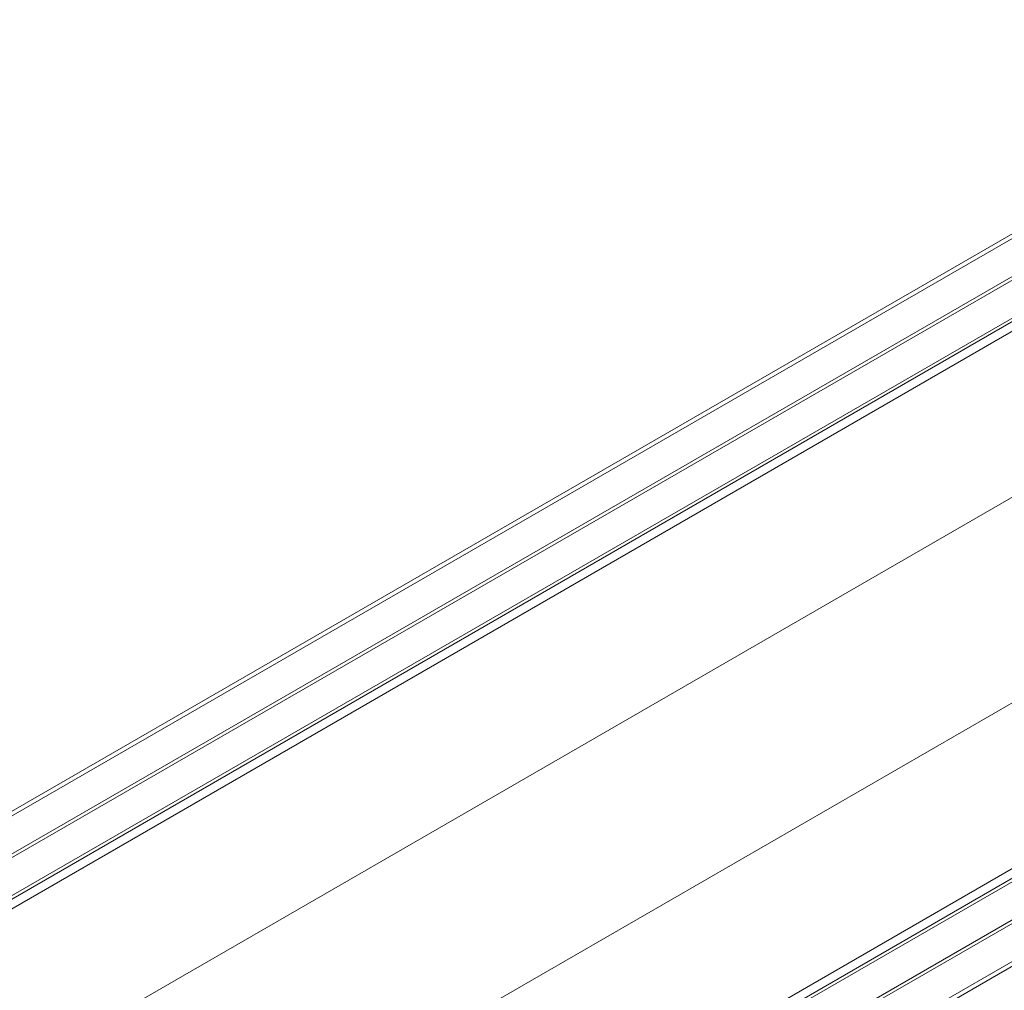
# Model space of a CAD drawing. Units: millimetres. Extents: x 32378 to 46445, y 94634 to 106789.
# Drawn here: x 41471 to 42364, y 101669 to 102549 of the extents above; entities that cross this region are included whole.
import ezdxf

# ---------------------------------------------------------------- set-up
doc = ezdxf.new("R2010")
doc.units = ezdxf.units.MM
doc.header["$MEASUREMENT"] = 0

msp = doc.modelspace()

# ---------------------------------------------------------------- linework, layer by layer
at = {"color": 0, "linetype": 'Continuous', "lineweight": 0}
for p, q in [((41368.79725, 101772.38015), (43439.73346, 102968.03574)), ((41348.48066, 101764.95544), (43419.41662, 102960.61087)), ((41395.57447, 101753.3308), (43466.53458, 102949.00017)), ((41396.96033, 101750.93042), (43467.92044, 102946.59979)), ((41400.04506, 101718.20219), (43471.00516, 102913.87157)), ((41387.93798, 101708.07013), (43458.89809, 102903.73951)), ((41378.56471, 101693.89061), (43449.52481, 102889.55998)), ((41411.54838, 101562.63236), (43475.16062, 102754.05944)), ((41484.94972, 101418.52832), (43555.90983, 102614.1977)), ((41621.27336, 101335.02353), (43692.23346, 102530.69291)), ((41589.47873, 101328.57679), (43660.43884, 102524.24617)), ((41606.4452, 101329.60453), (43677.4053, 102525.2739)), ((41648.07447, 101315.98797), (43719.03458, 102511.65734)), ((41649.46033, 101313.58759), (43720.42044, 102509.25697)), ((41652.54506, 101280.85936), (43723.50516, 102476.52874)), ((41635.95651, 101266.97689), (43706.91662, 102462.64627))]:
    msp.add_line(p, q, dxfattribs=at)
msp.add_open_spline([(39660.18213, 95694.16206), (39632.5415, 95694.16139), (39582.74054, 95694.16259), (39507.2659, 95694.16114), (39443.41148, 95694.16519), (39384.73063, 95694.15501), (39335.67924, 95694.18991), (39287.89901, 95694.06792), (39111.84578, 95695.67077), (38493.86131, 95556.53482), (37802.08862, 94653.65036), (36417.23029, 94623.59261), (34486.63811, 94929.51405), (34547.11173, 97309.57182), (34844.0277, 98939.09904), (35574.41681, 101054.52546), (32038.20005, 101804.69057), (34001.89235, 105801.48568), (37006.58873, 104279.37506), (38184.27213, 106477.2552), (40276.62659, 106121.99627), (41811.0271, 105318.75748), (41884.23665, 103827.22314), (43216.99265, 104680.1513), (44388.99894, 105600.15964), (45969.03228, 104120.2737), (46656.43254, 101948.31487), (44291.15971, 101258.62239), (45372.20183, 99276.40929), (45407.77887, 97910.58313), (44959.16658, 97160.28825), (44883.67492, 97027.72148), (44830.07538, 96934.98311), (44811.79145, 96903.34482), (44436.28689, 96249.44402), (43225.78258, 95226.57213), (41629.68325, 96645.25202), (40496.5919, 95692.667), (39723.49077, 95694.17862), (39700.88808, 95694.15836), (39677.58481, 95694.16259), (39665.34358, 95694.16218), (39660.18213, 95694.16206)], degree=3, knots=[0, 0, 0, 0, 82.921833567, 149.40296154, 226.423810321, 274.485446695, 325.444576557, 373.581197866, 417.814862575, 853.752666896, 2214.653258577, 3486.775941647, 4847.676533328, 7468.828463786, 8853.146963665, 10298.646283163, 13147.54767479, 15728.467966858, 19035.313188261, 20092.789215959, 22271.814145836, 24357.848619517, 24848.94138829, 25899.375730197, 27451.119373243, 29351.616213106, 31252.113052968, 32945.455599777, 34471.005734267, 36690.82850871, 36848.895627349, 37085.626097035, 37148.977732665, 37170.24166111, 37195.212421321, 39415.035195763, 40450.900819249, 42723.759588769, 42737.140233496, 42770.326685002, 42791.566021482, 42807.050364138, 42807.050364138, 42807.050364138, 42807.050364138])

doc.saveas('drawing.dxf')
